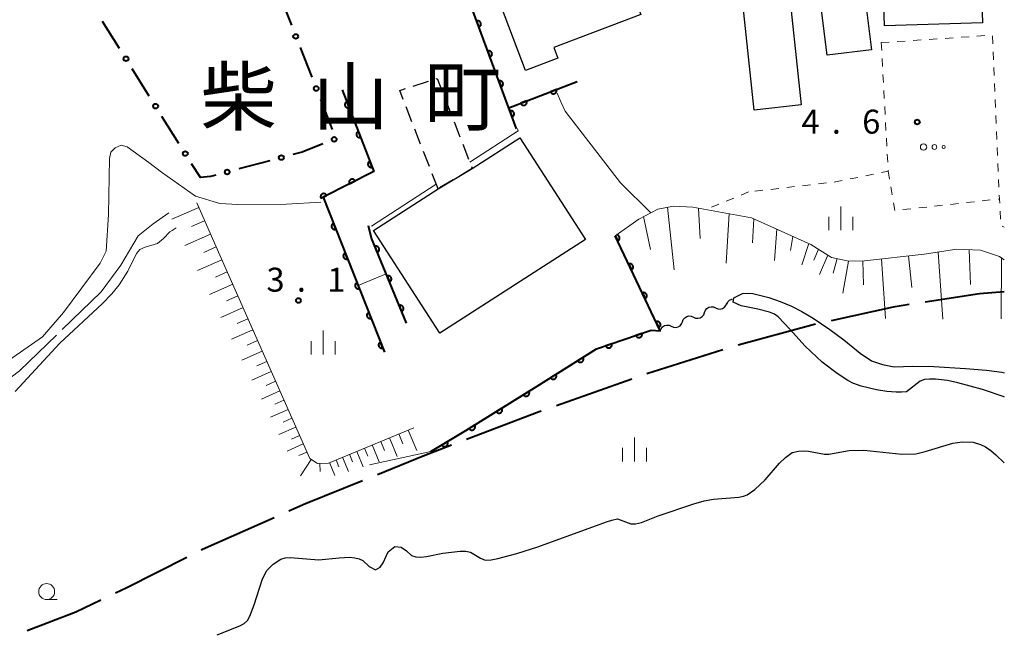
# Model space of a CAD drawing. Units: metres. Extents: x -74000 to -72000, y 38999 to 40500.
# Drawn here: x -72154 to -72000, y 39908 to 40004 of the extents above; entities that cross this region are included whole.
import ezdxf

# ---------------------------------------------------------------- set-up
doc = ezdxf.new("R2010")
doc.units = ezdxf.units.M
for name, color, linetype, lineweight in [('110600_大字・町・丁目界', 7, 'Continuous', 40), ('300100_普通建物', 7, 'Continuous', 30), ('300300_普通無壁舎', 7, 'Continuous', 30), ('510100_河川', 7, 'Continuous', 30), ('510200_細流', 7, 'Continuous', 30), ('610111_人工斜面(上)', 7, 'Continuous', 30), ('610199_人工斜面(ヒゲ)', 7, 'Continuous', 30), ('611100_コンクリート被覆(直落)', 7, 'Continuous', 30), ('613000_さく(未分類)', 7, 'Continuous', 30), ('630100_植生界', 7, 'Continuous', 30), ('632300_芝地', 7, 'Continuous', 13), ('633100_広葉樹林', 7, 'Continuous', 13), ('633400_荒地', 7, 'Continuous', 13), ('710200_等高線(主曲線)', 7, 'Continuous', 13), ('710300_等高線(補助曲線)', 7, 'Continuous', 13), ('731200_図化機測定による標高点', 7, 'Continuous', 40), ('811400_(注記)大字・町・丁目', 7, 'Continuous', 80)]:
    doc.layers.add(name, color=color, linetype=linetype, lineweight=lineweight)
doc.styles.add('Style-Kanji', font='MS Gothic.ttf')
doc.styles.add('Style-WORKING', font='MS Gothic.ttf')

msp = doc.modelspace()

# ---------------------------------------------------------------- linework, layer by layer
at = {"layer": '110600_大字・町・丁目界', "linetype": 'Continuous', "lineweight": 40}
for p, q in [((-72043.995, 39952.127), (-72055.904, 39948.328)), ((-72058.27, 39947.522), (-72070.048, 39943.334))]:
    msp.add_line(p, q, dxfattribs=at)
at = {"layer": '110600_大字・町・丁目界', "linetype": 'Continuous', "lineweight": 40, "flags": 128}
for points in [[(-72000, 39961.19), (-72003.88, 39960.87), (-72012.387, 39959.56)], [(-72014.857, 39959.18), (-72017.39, 39958.79), (-72027.095, 39956.65)], [(-72029.536, 39956.112), (-72030.09, 39955.99), (-72041.597, 39952.831)], [(-72072.403, 39942.496), (-72072.73, 39942.38), (-72084.086, 39938.052)], [(-72086.422, 39937.161), (-72090.86, 39935.47), (-72098.042, 39932.554)], [(-72100.358, 39931.614), (-72109.26, 39928), (-72111.905, 39926.829)], [(-72114.19, 39925.816), (-72125.38, 39920.86), (-72125.613, 39920.741)], [(-72127.842, 39919.609), (-72137.23, 39914.84), (-72139.01, 39913.995)], [(-72141.268, 39912.922), (-72145.21, 39911.05), (-72152.802, 39908.124)]]:
    msp.add_lwpolyline(points, dxfattribs=at)
at = {"layer": '300100_普通建物', "linetype": 'Continuous', "lineweight": 30, "flags": 128}
for points in [[(-72056.85, 40004.61), (-72070.43, 39999.44), (-72069.8, 39997.78), (-72074.86, 39995.85), (-72079.37, 40007.72), (-72071.65, 40010.65), (-72071.03, 40009.02), (-72060.11, 40013.18)], [(-72065.48, 39969.38), (-72088.25, 39954.71), (-72098.63, 39970.8), (-72088.55, 39977.31), (-72083.22, 39980.47), (-72075.75, 39985.29)]]:
    msp.add_lwpolyline(points, close=True, dxfattribs=at)
at = {"layer": '300100_普通建物', "linetype": 'Continuous', "lineweight": 30}
for points in [[(-72022.87, 40015.8), (-72020.77, 39999.08), (-72027.69, 39998.21), (-72029.79, 40014.93)], [(-72003.43, 40003.31), (-72018.74, 40002.82), (-72019.15, 40015.62), (-72003.84, 40016.11)], [(-72041.38, 40010.79), (-72034.02, 40011.57), (-72031.76, 39990.43), (-72039.12, 39989.64)]]:
    msp.add_3dface(points, dxfattribs=at)
at = {"layer": '300300_普通無壁舎', "linetype": 'Continuous', "lineweight": 30}
for p, q in [((-72092.435, 39993.393), (-72090.056, 39994.162)), ((-72087.407, 39991.267), (-72086.503, 39988.936)), ((-72092.634, 39987.792), (-72093.542, 39990.122)), ((-72086.051, 39987.771), (-72085.148, 39985.44)), ((-72091.273, 39984.298), (-72092.18, 39986.628)), ((-72084.696, 39984.275), (-72083.792, 39981.944)), ((-72089.911, 39980.804), (-72090.819, 39983.134)), ((-72088.55, 39977.31), (-72089.458, 39979.639)), ((-72086.161, 39978.726), (-72088.312, 39977.451))]:
    msp.add_line(p, q, dxfattribs=at)
at = {"layer": '300300_普通無壁舎', "linetype": 'Continuous', "lineweight": 30, "flags": 128}
for points in [[(-72088.867, 39994.546), (-72088.7, 39994.6), (-72087.859, 39992.433)], [(-72093.995, 39991.287), (-72094.55, 39992.71), (-72093.625, 39993.009)], [(-72083.34, 39980.778), (-72083.22, 39980.47), (-72085.086, 39979.364)]]:
    msp.add_lwpolyline(points, dxfattribs=at)
at = {"layer": '510100_河川', "linetype": 'Continuous', "lineweight": 30, "flags": 128}
for points in [[(-72015.27, 39945.55), (-72016.06, 39945.46), (-72016.92, 39945.47), (-72018.38, 39945.58), (-72020.01, 39945.85), (-72022.4, 39946.44), (-72023.7, 39946.91), (-72024.45, 39947.29), (-72026.16, 39948.38), (-72028.49, 39950.16), (-72031.14, 39952.68), (-72033.56, 39955.32), (-72035.34, 39957.29), (-72035.96, 39957.68), (-72036.73, 39957.99), (-72038.52, 39958.45), (-72041.13, 39958.97), (-72042.4, 39959.57), (-72042.28, 39960.24), (-72040.92, 39960.9), (-72040.17, 39960.98), (-72039.31, 39960.91), (-72036.84, 39960.3), (-72035.04, 39959.67), (-72033.26, 39958.92), (-72031.65, 39958.1), (-72029.9, 39957.05), (-72027.27, 39955.3), (-72025.09, 39953.68), (-72022.53, 39951.58), (-72020.79, 39950.41), (-72019.05, 39949.8), (-72017.24, 39949.45), (-72014.3, 39949.56), (-72011.04, 39949.5), (-72006.08, 39949.16), (-72002.78, 39948.92), (-72000.39, 39948.61), (-72000, 39948.51)], [(-72000, 39944.71), (-72000.04, 39944.73), (-72003.41, 39945.9), (-72007.25, 39946.95), (-72008.88, 39947.3), (-72010.78, 39947.53), (-72011.69, 39947.54), (-72012.5, 39947.44), (-72013.15, 39947.21), (-72015.27, 39945.55)], [(-72076.22, 39920.21), (-72072.94, 39921.25), (-72062.2, 39925.19), (-72061.35, 39925.47), (-72060.47, 39925.63), (-72058.42, 39924.88), (-72057.65, 39924.88), (-72056.75, 39925.09), (-72054.13, 39926.12), (-72048.54, 39928.02), (-72046.93, 39928.46), (-72045.49, 39928.73), (-72041.51, 39929.06), (-72040.79, 39929.21), (-72040.2, 39929.42), (-72039.01, 39930.23), (-72037.39, 39931.78), (-72035.13, 39934.35), (-72034.2, 39935.27), (-72033.18, 39936.01), (-72032.18, 39936.26), (-72031.45, 39936.3), (-72030.64, 39936.22), (-72028.13, 39935.8), (-72027.45, 39935.77), (-72024.24, 39936.37), (-72021.99, 39936.41), (-72016.01, 39935.8), (-72013.85, 39935.82), (-72012.36, 39936.17), (-72008.03, 39937.48), (-72006.57, 39937.73), (-72004.89, 39937.64), (-72003.73, 39937.3), (-72002.92, 39936.91), (-72002.11, 39936.35), (-72001.31, 39935.67), (-72000, 39934.4)], [(-72123.11, 39907.49), (-72119.56, 39908.88), (-72118.85, 39909.28), (-72118.35, 39909.73), (-72117.96, 39910.44), (-72117.3, 39912.19), (-72116.01, 39916.26), (-72115.33, 39917.57), (-72114.32, 39918.55), (-72113.15, 39919.34), (-72112.47, 39919.55), (-72111.65, 39919.61), (-72107.19, 39919.21), (-72104.02, 39919.55), (-72102.32, 39919.63), (-72101.55, 39919.57), (-72100.86, 39919.4), (-72100.29, 39919.12), (-72099.3, 39918.21), (-72098.31, 39917.67), (-72097.61, 39918.08), (-72097.11, 39918.79), (-72096.34, 39920.48), (-72095.32, 39921.3), (-72094.31, 39921.24), (-72093.47, 39920.63), (-72092.68, 39919.92), (-72092.03, 39919.7), (-72091.23, 39919.67), (-72090.34, 39919.76), (-72087.82, 39920.26), (-72085.1, 39920.59), (-72084.2, 39920.58), (-72083.46, 39920.43), (-72081.9, 39919.5), (-72081.16, 39919.17), (-72080.22, 39919.24), (-72079.22, 39919.46), (-72076.22, 39920.21)]]:
    msp.add_lwpolyline(points, dxfattribs=at)
at = {"layer": '510200_細流', "linetype": 'Continuous', "lineweight": 30, "flags": 128}
for points in [[(-72043.373, 39959.279), (-72043.21, 39959.608), (-72042.948, 39959.865), (-72042.618, 39960.027), (-72042.539, 39960.037)], [(-72048.608, 39957.233), (-72048.273, 39957.082), (-72047.908, 39957.048), (-72047.55, 39957.132), (-72047.238, 39957.327), (-72047.005, 39957.61), (-72046.877, 39957.954)], [(-72046.877, 39957.954), (-72046.748, 39958.298), (-72046.515, 39958.581), (-72046.203, 39958.776), (-72045.846, 39958.86), (-72045.481, 39958.826), (-72045.146, 39958.675)], [(-72045.146, 39958.675), (-72044.811, 39958.524), (-72044.446, 39958.49), (-72044.089, 39958.574), (-72043.777, 39958.769), (-72043.544, 39959.052), (-72043.415, 39959.396)], [(-72052.069, 39955.791), (-72051.734, 39955.64), (-72051.369, 39955.606), (-72051.012, 39955.69), (-72050.7, 39955.885), (-72050.467, 39956.168), (-72050.338, 39956.512)], [(-72050.338, 39956.512), (-72050.21, 39956.856), (-72049.977, 39957.139), (-72049.665, 39957.334), (-72049.308, 39957.418), (-72048.942, 39957.384), (-72048.608, 39957.233)], [(-72053.8, 39955.07), (-72053.671, 39955.414), (-72053.438, 39955.697), (-72053.126, 39955.892), (-72052.769, 39955.976), (-72052.404, 39955.942), (-72052.069, 39955.791)]]:
    msp.add_lwpolyline(points, dxfattribs=at)
at = {"layer": '610111_人工斜面(上)', "linetype": 'Continuous', "lineweight": 13, "flags": 128}
for points in [[(-72126.29, 39975.11), (-72122.66, 39966.94), (-72108.62, 39935.1), (-72107.41, 39934.33), (-72105.67, 39934.38), (-72092.36, 39939.91)], [(-72060.83, 39969.97), (-72057.15, 39972.58), (-72054.18, 39974.14), (-72051.73, 39974.61), (-72048.73, 39974.46), (-72039.53, 39972.79), (-72030.26, 39968.61), (-72027.03, 39966.57), (-72024.31, 39966.01), (-72021.85, 39966.05), (-72012.51, 39967.09), (-72007.42, 39967.85), (-72003.73, 39967.7), (-72000.75, 39966.69), (-72000, 39966.2)]]:
    msp.add_lwpolyline(points, dxfattribs=at)
at = {"layer": '610199_人工斜面(ヒゲ)', "linetype": 'Continuous', "lineweight": 13, "flags": 128}
for points in [[(-72125.98, 39974.41), (-72130.17, 39972.55)], [(-72052.68, 39974.43), (-72051.61, 39964.61)], [(-72047.83, 39974.3), (-72047.57, 39969.52)], [(-72043.03, 39973.42), (-72043.48, 39965.69)], [(-72125.05, 39972.32), (-72127.1, 39971.41)], [(-72056.43, 39972.96), (-72055.35, 39967.8)], [(-72039.17, 39972.62), (-72039.4, 39968.83)], [(-72035.56, 39971), (-72035.93, 39966.1)], [(-72124.12, 39970.22), (-72128.13, 39968.44)], [(-72033.06, 39969.87), (-72033.44, 39967.65)], [(-72030.56, 39968.75), (-72031.66, 39965.42)], [(-72123.23, 39968.22), (-72125.19, 39967.35)], [(-72029.06, 39967.85), (-72029.78, 39966.13)], [(-72010.35, 39967.41), (-72009.6, 39956.91)], [(-72005.52, 39967.77), (-72005.3, 39962.35)], [(-72122.34, 39966.21), (-72126.18, 39964.52)], [(-72027.58, 39966.92), (-72028.9, 39963.92)], [(-72026.12, 39966.38), (-72026.76, 39964.1)], [(-72024.34, 39966.01), (-72025.27, 39960.97)], [(-72022.1, 39966.05), (-72022.03, 39962.3)], [(-72019.23, 39966.34), (-72018.6, 39957)], [(-72014.99, 39966.81), (-72014.44, 39961.85)], [(-72000.45, 39966.49), (-72000.47, 39956.97)], [(-72121.5, 39964.29), (-72123.37, 39963.47)], [(-72120.65, 39962.38), (-72124.31, 39960.76)], [(-72119.85, 39960.55), (-72121.63, 39959.76)], [(-72119.04, 39958.72), (-72122.53, 39957.18)], [(-72118.27, 39956.97), (-72119.97, 39956.22)], [(-72117.5, 39955.22), (-72120.83, 39953.75)], [(-72116.76, 39953.56), (-72118.39, 39952.84)], [(-72116.03, 39951.89), (-72119.21, 39950.49)], [(-72115.33, 39950.3), (-72116.88, 39949.61)], [(-72114.62, 39948.71), (-72117.66, 39947.37)], [(-72113.95, 39947.19), (-72115.44, 39946.54)], [(-72113.28, 39945.67), (-72116.18, 39944.39)], [(-72112.65, 39944.22), (-72114.06, 39943.6)], [(-72112.01, 39942.78), (-72114.77, 39941.56)], [(-72111.4, 39941.39), (-72112.75, 39940.8)], [(-72110.79, 39940.01), (-72113.43, 39938.85)], [(-72093.23, 39939.55), (-72091.89, 39936.33)], [(-72110.2, 39938.69), (-72111.49, 39938.12)], [(-72096.16, 39938.33), (-72094.94, 39935.39)], [(-72094.7, 39938.94), (-72094.06, 39937.4)], [(-72109.62, 39937.37), (-72112.14, 39936.26)], [(-72100.05, 39936.71), (-72099.52, 39935.44)], [(-72098.84, 39937.22), (-72097.73, 39934.55)], [(-72097.5, 39937.77), (-72096.92, 39936.37)], [(-72109.07, 39936.11), (-72110.3, 39935.57)], [(-72108.39, 39934.96), (-72110.05, 39932.36)], [(-72104.5, 39934.87), (-72104.06, 39933.81)], [(-72103.49, 39935.29), (-72102.57, 39933.07)], [(-72102.38, 39935.75), (-72101.9, 39934.58)], [(-72101.27, 39936.21), (-72100.26, 39933.77)], [(-72107.04, 39934.34), (-72106.99, 39933.04)], [(-72105.51, 39934.45), (-72104.67, 39932.43)]]:
    msp.add_lwpolyline(points, dxfattribs=at)
at = {"layer": '611100_コンクリート被覆(直落)', "linetype": 'Continuous', "lineweight": 40}
for p, q in [((-72076.28, 39986.68), (-72089.8, 40023.32)), ((-72077.49, 39989.97), (-72066.78, 39994.13))]:
    msp.add_line(p, q, dxfattribs=at)
at = {"layer": '611100_コンクリート被覆(直落)', "linetype": 'Continuous', "lineweight": 40, "flags": 128}
for points in [[(-72082.511, 40003.567), (-72082.165, 40002.629), (-72082.124, 40002.646), (-72082.086, 40002.666), (-72082.05, 40002.689), (-72082.015, 40002.716), (-72081.983, 40002.746), (-72081.954, 40002.778), (-72081.927, 40002.813), (-72081.904, 40002.85), (-72081.883, 40002.888), (-72081.868, 40002.929), (-72081.854, 40002.971), (-72081.845, 40003.013), (-72081.84, 40003.057), (-72081.838, 40003.1), (-72081.84, 40003.144), (-72081.846, 40003.187), (-72081.856, 40003.229), (-72081.869, 40003.271), (-72081.886, 40003.312), (-72081.907, 40003.35), (-72081.93, 40003.386), (-72081.956, 40003.421), (-72081.986, 40003.453), (-72082.018, 40003.482), (-72082.053, 40003.509), (-72082.09, 40003.532), (-72082.129, 40003.553), (-72082.17, 40003.568), (-72082.211, 40003.582), (-72082.254, 40003.591), (-72082.297, 40003.596), (-72082.34, 40003.598), (-72082.384, 40003.596), (-72082.427, 40003.59), (-72082.469, 40003.58)], [(-72080.78, 39998.876), (-72080.434, 39997.938), (-72080.394, 39997.955), (-72080.355, 39997.976), (-72080.319, 39997.999), (-72080.284, 39998.025), (-72080.252, 39998.055), (-72080.223, 39998.087), (-72080.196, 39998.122), (-72080.174, 39998.159), (-72080.153, 39998.198), (-72080.137, 39998.239), (-72080.123, 39998.28), (-72080.114, 39998.322), (-72080.109, 39998.366), (-72080.107, 39998.409), (-72080.109, 39998.453), (-72080.116, 39998.496), (-72080.125, 39998.538), (-72080.138, 39998.58), (-72080.155, 39998.621), (-72080.176, 39998.659), (-72080.199, 39998.695), (-72080.226, 39998.73), (-72080.255, 39998.762), (-72080.288, 39998.792), (-72080.322, 39998.818), (-72080.359, 39998.841), (-72080.398, 39998.862), (-72080.439, 39998.878), (-72080.48, 39998.891), (-72080.523, 39998.9), (-72080.566, 39998.905), (-72080.61, 39998.907), (-72080.653, 39998.905), (-72080.696, 39998.899), (-72080.738, 39998.89)], [(-72079.049, 39994.185), (-72078.703, 39993.247), (-72078.663, 39993.264), (-72078.624, 39993.285), (-72078.588, 39993.308), (-72078.553, 39993.335), (-72078.522, 39993.364), (-72078.492, 39993.397), (-72078.465, 39993.431), (-72078.443, 39993.468), (-72078.422, 39993.507), (-72078.406, 39993.548), (-72078.392, 39993.589), (-72078.384, 39993.632), (-72078.378, 39993.675), (-72078.376, 39993.719), (-72078.379, 39993.762), (-72078.385, 39993.805), (-72078.394, 39993.847), (-72078.407, 39993.889), (-72078.424, 39993.93), (-72078.445, 39993.968), (-72078.468, 39994.004), (-72078.495, 39994.039), (-72078.524, 39994.071), (-72078.557, 39994.101), (-72078.591, 39994.127), (-72078.628, 39994.15), (-72078.667, 39994.171), (-72078.708, 39994.187), (-72078.749, 39994.2), (-72078.792, 39994.209), (-72078.835, 39994.214), (-72078.879, 39994.216), (-72078.923, 39994.214), (-72078.965, 39994.208), (-72079.007, 39994.199)], [(-72070.033, 39992.867), (-72070.965, 39992.504), (-72070.947, 39992.464), (-72070.926, 39992.426), (-72070.902, 39992.39), (-72070.875, 39992.356), (-72070.845, 39992.325), (-72070.812, 39992.296), (-72070.777, 39992.27), (-72070.74, 39992.248), (-72070.701, 39992.227), (-72070.659, 39992.212), (-72070.618, 39992.199), (-72070.575, 39992.191), (-72070.532, 39992.187), (-72070.488, 39992.185), (-72070.444, 39992.189), (-72070.402, 39992.195), (-72070.36, 39992.205), (-72070.318, 39992.219), (-72070.278, 39992.237), (-72070.24, 39992.258), (-72070.204, 39992.282), (-72070.169, 39992.309), (-72070.138, 39992.34), (-72070.109, 39992.372), (-72070.083, 39992.407), (-72070.061, 39992.445), (-72070.041, 39992.484), (-72070.026, 39992.525), (-72070.013, 39992.566), (-72070.005, 39992.609), (-72070, 39992.653), (-72069.999, 39992.696), (-72070.002, 39992.74), (-72070.009, 39992.783), (-72070.019, 39992.825)], [(-72102.446, 39990.023), (-72102.808, 39990.955), (-72102.848, 39990.937), (-72102.886, 39990.916), (-72102.922, 39990.893), (-72102.956, 39990.865), (-72102.987, 39990.835), (-72103.017, 39990.802), (-72103.043, 39990.767), (-72103.065, 39990.73), (-72103.085, 39990.691), (-72103.1, 39990.65), (-72103.113, 39990.608), (-72103.121, 39990.565), (-72103.126, 39990.522), (-72103.127, 39990.478), (-72103.124, 39990.435), (-72103.117, 39990.392), (-72103.107, 39990.35), (-72103.093, 39990.308), (-72103.076, 39990.268), (-72103.054, 39990.23), (-72103.031, 39990.194), (-72103.004, 39990.16), (-72102.973, 39990.128), (-72102.941, 39990.099), (-72102.906, 39990.073), (-72102.868, 39990.051), (-72102.829, 39990.031), (-72102.788, 39990.016), (-72102.747, 39990.003), (-72102.704, 39989.995), (-72102.66, 39989.99), (-72102.617, 39989.989), (-72102.573, 39989.992), (-72102.53, 39989.999), (-72102.488, 39990.008)], [(-72074.694, 39991.056), (-72075.626, 39990.694), (-72075.608, 39990.654), (-72075.587, 39990.616), (-72075.563, 39990.58), (-72075.536, 39990.546), (-72075.505, 39990.514), (-72075.473, 39990.485), (-72075.438, 39990.459), (-72075.4, 39990.437), (-72075.361, 39990.417), (-72075.32, 39990.402), (-72075.279, 39990.389), (-72075.236, 39990.381), (-72075.192, 39990.377), (-72075.149, 39990.375), (-72075.105, 39990.378), (-72075.063, 39990.385), (-72075.02, 39990.395), (-72074.979, 39990.409), (-72074.938, 39990.427), (-72074.9, 39990.448), (-72074.864, 39990.472), (-72074.83, 39990.499), (-72074.799, 39990.529), (-72074.77, 39990.562), (-72074.744, 39990.597), (-72074.722, 39990.634), (-72074.701, 39990.673), (-72074.686, 39990.715), (-72074.674, 39990.756), (-72074.665, 39990.799), (-72074.661, 39990.843), (-72074.66, 39990.886), (-72074.663, 39990.93), (-72074.67, 39990.972), (-72074.679, 39991.014)], [(-72077.319, 39989.495), (-72076.972, 39988.556), (-72076.932, 39988.573), (-72076.894, 39988.594), (-72076.857, 39988.617), (-72076.822, 39988.644), (-72076.791, 39988.673), (-72076.761, 39988.706), (-72076.734, 39988.74), (-72076.712, 39988.777), (-72076.691, 39988.816), (-72076.675, 39988.857), (-72076.661, 39988.898), (-72076.653, 39988.941), (-72076.647, 39988.984), (-72076.645, 39989.028), (-72076.648, 39989.072), (-72076.654, 39989.114), (-72076.663, 39989.157), (-72076.676, 39989.199), (-72076.693, 39989.239), (-72076.714, 39989.277), (-72076.737, 39989.314), (-72076.764, 39989.349), (-72076.794, 39989.38), (-72076.826, 39989.41), (-72076.86, 39989.437), (-72076.897, 39989.459), (-72076.936, 39989.48), (-72076.977, 39989.496), (-72077.018, 39989.509), (-72077.061, 39989.518), (-72077.104, 39989.523), (-72077.148, 39989.526), (-72077.192, 39989.523), (-72077.234, 39989.517), (-72077.277, 39989.508)], [(-72100.641, 39985.36), (-72101.002, 39986.293), (-72101.042, 39986.275), (-72101.08, 39986.254), (-72101.116, 39986.23), (-72101.15, 39986.203), (-72101.182, 39986.172), (-72101.211, 39986.14), (-72101.237, 39986.105), (-72101.259, 39986.067), (-72101.279, 39986.029), (-72101.294, 39985.987), (-72101.307, 39985.946), (-72101.315, 39985.903), (-72101.32, 39985.859), (-72101.321, 39985.816), (-72101.318, 39985.772), (-72101.311, 39985.73), (-72101.301, 39985.687), (-72101.287, 39985.646), (-72101.27, 39985.605), (-72101.249, 39985.567), (-72101.225, 39985.532), (-72101.198, 39985.497), (-72101.167, 39985.466), (-72101.135, 39985.437), (-72101.1, 39985.411), (-72101.062, 39985.389), (-72101.023, 39985.368), (-72100.982, 39985.353), (-72100.941, 39985.34), (-72100.898, 39985.332), (-72100.854, 39985.328), (-72100.811, 39985.326), (-72100.767, 39985.329), (-72100.725, 39985.336), (-72100.682, 39985.346)], [(-72098.835, 39980.698), (-72099.196, 39981.63), (-72099.236, 39981.612), (-72099.274, 39981.591), (-72099.31, 39981.568), (-72099.344, 39981.54), (-72099.376, 39981.51), (-72099.405, 39981.477), (-72099.431, 39981.442), (-72099.453, 39981.405), (-72099.473, 39981.366), (-72099.488, 39981.325), (-72099.501, 39981.283), (-72099.509, 39981.241), (-72099.514, 39981.197), (-72099.515, 39981.153), (-72099.512, 39981.11), (-72099.505, 39981.067), (-72099.496, 39981.025), (-72099.482, 39980.983), (-72099.464, 39980.943), (-72099.443, 39980.905), (-72099.419, 39980.869), (-72099.392, 39980.835), (-72099.361, 39980.803), (-72099.329, 39980.774), (-72099.294, 39980.748), (-72099.256, 39980.726), (-72099.218, 39980.706), (-72099.176, 39980.691), (-72099.135, 39980.678), (-72099.092, 39980.67), (-72099.048, 39980.665), (-72099.005, 39980.664), (-72098.961, 39980.667), (-72098.919, 39980.674), (-72098.876, 39980.684)], [(-72102.409, 39978.094), (-72101.517, 39978.547), (-72101.539, 39978.586), (-72101.564, 39978.621), (-72101.591, 39978.655), (-72101.622, 39978.686), (-72101.655, 39978.714), (-72101.69, 39978.74), (-72101.728, 39978.762), (-72101.767, 39978.78), (-72101.808, 39978.797), (-72101.85, 39978.808), (-72101.893, 39978.816), (-72101.936, 39978.82), (-72101.98, 39978.82), (-72102.024, 39978.817), (-72102.067, 39978.81), (-72102.108, 39978.799), (-72102.149, 39978.785), (-72102.19, 39978.766), (-72102.228, 39978.745), (-72102.264, 39978.72), (-72102.297, 39978.693), (-72102.328, 39978.662), (-72102.356, 39978.629), (-72102.382, 39978.593), (-72102.405, 39978.556), (-72102.423, 39978.517), (-72102.439, 39978.476), (-72102.45, 39978.433), (-72102.459, 39978.391), (-72102.462, 39978.347), (-72102.462, 39978.304), (-72102.46, 39978.26), (-72102.452, 39978.217), (-72102.441, 39978.175), (-72102.427, 39978.134)], [(-72106.866, 39975.829), (-72105.975, 39976.282), (-72105.996, 39976.32), (-72106.021, 39976.356), (-72106.048, 39976.389), (-72106.079, 39976.421), (-72106.112, 39976.449), (-72106.148, 39976.475), (-72106.185, 39976.497), (-72106.224, 39976.515), (-72106.265, 39976.531), (-72106.308, 39976.542), (-72106.35, 39976.551), (-72106.394, 39976.555), (-72106.438, 39976.555), (-72106.481, 39976.552), (-72106.524, 39976.545), (-72106.566, 39976.534), (-72106.607, 39976.519), (-72106.647, 39976.501), (-72106.685, 39976.48), (-72106.721, 39976.455), (-72106.754, 39976.428), (-72106.786, 39976.397), (-72106.814, 39976.364), (-72106.84, 39976.328), (-72106.862, 39976.291), (-72106.88, 39976.252), (-72106.896, 39976.211), (-72106.907, 39976.168), (-72106.916, 39976.126), (-72106.92, 39976.082), (-72106.92, 39976.038), (-72106.917, 39975.995), (-72106.91, 39975.952), (-72106.899, 39975.91), (-72106.884, 39975.869)], [(-72104.523, 39970.989), (-72104.891, 39971.919), (-72104.931, 39971.901), (-72104.969, 39971.88), (-72105.005, 39971.856), (-72105.039, 39971.828), (-72105.07, 39971.798), (-72105.099, 39971.765), (-72105.125, 39971.73), (-72105.147, 39971.692), (-72105.167, 39971.653), (-72105.181, 39971.612), (-72105.194, 39971.57), (-72105.202, 39971.527), (-72105.206, 39971.484), (-72105.207, 39971.44), (-72105.204, 39971.396), (-72105.197, 39971.354), (-72105.186, 39971.312), (-72105.172, 39971.27), (-72105.154, 39971.23), (-72105.133, 39971.192), (-72105.109, 39971.156), (-72105.081, 39971.122), (-72105.051, 39971.091), (-72105.018, 39971.062), (-72104.983, 39971.036), (-72104.945, 39971.015), (-72104.906, 39970.995), (-72104.865, 39970.98), (-72104.823, 39970.967), (-72104.78, 39970.96), (-72104.737, 39970.955), (-72104.693, 39970.954), (-72104.649, 39970.958), (-72104.607, 39970.965), (-72104.565, 39970.975)], [(-72102.683, 39966.34), (-72103.051, 39967.27), (-72103.092, 39967.252), (-72103.129, 39967.23), (-72103.165, 39967.207), (-72103.199, 39967.179), (-72103.23, 39967.148), (-72103.259, 39967.116), (-72103.285, 39967.081), (-72103.307, 39967.043), (-72103.327, 39967.004), (-72103.342, 39966.962), (-72103.354, 39966.921), (-72103.362, 39966.878), (-72103.366, 39966.834), (-72103.367, 39966.791), (-72103.364, 39966.747), (-72103.357, 39966.705), (-72103.347, 39966.663), (-72103.332, 39966.621), (-72103.314, 39966.581), (-72103.293, 39966.543), (-72103.269, 39966.507), (-72103.242, 39966.473), (-72103.211, 39966.442), (-72103.178, 39966.413), (-72103.143, 39966.387), (-72103.105, 39966.366), (-72103.066, 39966.345), (-72103.025, 39966.331), (-72102.983, 39966.318), (-72102.941, 39966.31), (-72102.897, 39966.306), (-72102.853, 39966.305), (-72102.81, 39966.308), (-72102.767, 39966.315), (-72102.725, 39966.326)], [(-72098.432, 39968.284), (-72098.051, 39967.359), (-72098.012, 39967.378), (-72097.974, 39967.4), (-72097.939, 39967.424), (-72097.905, 39967.452), (-72097.874, 39967.483), (-72097.846, 39967.516), (-72097.82, 39967.552), (-72097.799, 39967.589), (-72097.78, 39967.629), (-72097.765, 39967.67), (-72097.753, 39967.712), (-72097.746, 39967.755), (-72097.742, 39967.799), (-72097.742, 39967.842), (-72097.746, 39967.886), (-72097.753, 39967.928), (-72097.764, 39967.97), (-72097.779, 39968.012), (-72097.798, 39968.052), (-72097.82, 39968.089), (-72097.844, 39968.125), (-72097.872, 39968.159), (-72097.903, 39968.189), (-72097.936, 39968.218), (-72097.971, 39968.243), (-72098.009, 39968.264), (-72098.049, 39968.284), (-72098.09, 39968.298), (-72098.132, 39968.31), (-72098.175, 39968.317), (-72098.219, 39968.321), (-72098.262, 39968.321), (-72098.306, 39968.317), (-72098.348, 39968.31), (-72098.39, 39968.299)], [(-72058.737, 39965.529), (-72058.31, 39964.625), (-72058.271, 39964.645), (-72058.235, 39964.669), (-72058.201, 39964.695), (-72058.168, 39964.725), (-72058.139, 39964.757), (-72058.113, 39964.792), (-72058.089, 39964.829), (-72058.07, 39964.868), (-72058.052, 39964.908), (-72058.04, 39964.95), (-72058.03, 39964.993), (-72058.025, 39965.036), (-72058.024, 39965.08), (-72058.026, 39965.123), (-72058.032, 39965.167), (-72058.042, 39965.208), (-72058.055, 39965.25), (-72058.072, 39965.29), (-72058.092, 39965.329), (-72058.116, 39965.366), (-72058.142, 39965.4), (-72058.172, 39965.432), (-72058.204, 39965.461), (-72058.239, 39965.488), (-72058.276, 39965.512), (-72058.314, 39965.531), (-72058.355, 39965.548), (-72058.397, 39965.56), (-72058.439, 39965.57), (-72058.483, 39965.575), (-72058.526, 39965.577), (-72058.57, 39965.575), (-72058.613, 39965.569), (-72058.655, 39965.559), (-72058.697, 39965.546)], [(-72100.844, 39961.691), (-72101.212, 39962.621), (-72101.252, 39962.603), (-72101.29, 39962.581), (-72101.325, 39962.557), (-72101.36, 39962.53), (-72101.391, 39962.499), (-72101.419, 39962.466), (-72101.445, 39962.431), (-72101.467, 39962.394), (-72101.487, 39962.355), (-72101.502, 39962.313), (-72101.515, 39962.272), (-72101.522, 39962.229), (-72101.527, 39962.185), (-72101.528, 39962.142), (-72101.524, 39962.098), (-72101.517, 39962.056), (-72101.507, 39962.013), (-72101.493, 39961.972), (-72101.475, 39961.932), (-72101.453, 39961.894), (-72101.429, 39961.858), (-72101.402, 39961.824), (-72101.371, 39961.793), (-72101.338, 39961.764), (-72101.303, 39961.738), (-72101.266, 39961.716), (-72101.227, 39961.696), (-72101.185, 39961.681), (-72101.144, 39961.669), (-72101.101, 39961.661), (-72101.057, 39961.657), (-72101.014, 39961.656), (-72100.97, 39961.659), (-72100.928, 39961.666), (-72100.885, 39961.676)], [(-72096.531, 39963.659), (-72096.151, 39962.735), (-72096.111, 39962.753), (-72096.073, 39962.775), (-72096.038, 39962.799), (-72096.004, 39962.827), (-72095.974, 39962.858), (-72095.945, 39962.892), (-72095.92, 39962.927), (-72095.898, 39962.965), (-72095.879, 39963.004), (-72095.865, 39963.046), (-72095.853, 39963.087), (-72095.845, 39963.13), (-72095.842, 39963.174), (-72095.841, 39963.218), (-72095.845, 39963.261), (-72095.853, 39963.304), (-72095.864, 39963.346), (-72095.878, 39963.387), (-72095.897, 39963.427), (-72095.919, 39963.465), (-72095.943, 39963.5), (-72095.971, 39963.534), (-72096.002, 39963.564), (-72096.035, 39963.593), (-72096.071, 39963.618), (-72096.109, 39963.64), (-72096.148, 39963.659), (-72096.19, 39963.673), (-72096.231, 39963.685), (-72096.274, 39963.693), (-72096.318, 39963.696), (-72096.361, 39963.697), (-72096.405, 39963.693), (-72096.447, 39963.685), (-72096.49, 39963.674)], [(-72056.602, 39961.008), (-72056.175, 39960.103), (-72056.137, 39960.124), (-72056.1, 39960.148), (-72056.066, 39960.174), (-72056.034, 39960.204), (-72056.005, 39960.236), (-72055.978, 39960.271), (-72055.954, 39960.307), (-72055.935, 39960.346), (-72055.918, 39960.387), (-72055.905, 39960.429), (-72055.896, 39960.471), (-72055.891, 39960.514), (-72055.889, 39960.558), (-72055.891, 39960.602), (-72055.897, 39960.645), (-72055.907, 39960.687), (-72055.92, 39960.728), (-72055.937, 39960.769), (-72055.957, 39960.808), (-72055.981, 39960.844), (-72056.007, 39960.878), (-72056.037, 39960.911), (-72056.069, 39960.94), (-72056.104, 39960.966), (-72056.141, 39960.99), (-72056.179, 39961.009), (-72056.22, 39961.027), (-72056.262, 39961.039), (-72056.304, 39961.049), (-72056.348, 39961.054), (-72056.391, 39961.055), (-72056.435, 39961.054), (-72056.478, 39961.047), (-72056.52, 39961.038), (-72056.562, 39961.025)], [(-72099.004, 39957.042), (-72099.372, 39957.971), (-72099.412, 39957.953), (-72099.45, 39957.932), (-72099.486, 39957.908), (-72099.52, 39957.881), (-72099.551, 39957.85), (-72099.58, 39957.817), (-72099.606, 39957.782), (-72099.627, 39957.744), (-72099.647, 39957.705), (-72099.662, 39957.664), (-72099.675, 39957.622), (-72099.683, 39957.58), (-72099.687, 39957.536), (-72099.688, 39957.493), (-72099.684, 39957.449), (-72099.677, 39957.406), (-72099.667, 39957.364), (-72099.653, 39957.322), (-72099.635, 39957.282), (-72099.613, 39957.245), (-72099.59, 39957.209), (-72099.562, 39957.175), (-72099.531, 39957.144), (-72099.499, 39957.115), (-72099.464, 39957.089), (-72099.426, 39957.067), (-72099.387, 39957.047), (-72099.345, 39957.032), (-72099.304, 39957.02), (-72099.261, 39957.012), (-72099.217, 39957.008), (-72099.174, 39957.007), (-72099.13, 39957.01), (-72099.088, 39957.017), (-72099.046, 39957.027)], [(-72094.63, 39959.035), (-72094.25, 39958.11), (-72094.21, 39958.128), (-72094.173, 39958.15), (-72094.137, 39958.175), (-72094.103, 39958.203), (-72094.073, 39958.234), (-72094.044, 39958.267), (-72094.019, 39958.302), (-72093.998, 39958.34), (-72093.978, 39958.379), (-72093.964, 39958.421), (-72093.952, 39958.463), (-72093.945, 39958.506), (-72093.941, 39958.549), (-72093.941, 39958.593), (-72093.945, 39958.637), (-72093.952, 39958.679), (-72093.963, 39958.721), (-72093.978, 39958.762), (-72093.996, 39958.802), (-72094.018, 39958.84), (-72094.043, 39958.875), (-72094.071, 39958.909), (-72094.102, 39958.94), (-72094.135, 39958.968), (-72094.17, 39958.994), (-72094.208, 39959.015), (-72094.247, 39959.034), (-72094.289, 39959.049), (-72094.331, 39959.061), (-72094.374, 39959.068), (-72094.417, 39959.072), (-72094.461, 39959.072), (-72094.505, 39959.068), (-72094.547, 39959.06), (-72094.589, 39959.05)], [(-72054.468, 39956.486), (-72054.041, 39955.582), (-72054.003, 39955.602), (-72053.966, 39955.626), (-72053.932, 39955.652), (-72053.9, 39955.682), (-72053.871, 39955.714), (-72053.844, 39955.749), (-72053.82, 39955.786), (-72053.801, 39955.824), (-72053.784, 39955.865), (-72053.772, 39955.907), (-72053.762, 39955.949), (-72053.757, 39955.993), (-72053.755, 39956.036), (-72053.757, 39956.08), (-72053.763, 39956.123), (-72053.773, 39956.165), (-72053.786, 39956.207), (-72053.803, 39956.247), (-72053.823, 39956.286), (-72053.847, 39956.322), (-72053.873, 39956.357), (-72053.903, 39956.389), (-72053.935, 39956.418), (-72053.97, 39956.445), (-72054.007, 39956.468), (-72054.046, 39956.488), (-72054.086, 39956.505), (-72054.128, 39956.517), (-72054.17, 39956.527), (-72054.214, 39956.532), (-72054.257, 39956.534), (-72054.301, 39956.532), (-72054.344, 39956.526), (-72054.386, 39956.516), (-72054.428, 39956.503)], [(-72097.164, 39952.392), (-72097.532, 39953.322), (-72097.572, 39953.304), (-72097.61, 39953.283), (-72097.646, 39953.259), (-72097.68, 39953.231), (-72097.711, 39953.201), (-72097.74, 39953.168), (-72097.766, 39953.133), (-72097.788, 39953.095), (-72097.808, 39953.056), (-72097.822, 39953.015), (-72097.835, 39952.973), (-72097.843, 39952.93), (-72097.847, 39952.887), (-72097.848, 39952.843), (-72097.845, 39952.799), (-72097.838, 39952.757), (-72097.827, 39952.715), (-72097.813, 39952.673), (-72097.795, 39952.633), (-72097.774, 39952.595), (-72097.75, 39952.56), (-72097.722, 39952.525), (-72097.692, 39952.494), (-72097.659, 39952.465), (-72097.624, 39952.44), (-72097.586, 39952.418), (-72097.547, 39952.398), (-72097.506, 39952.383), (-72097.464, 39952.37), (-72097.421, 39952.363), (-72097.378, 39952.358), (-72097.334, 39952.357), (-72097.29, 39952.361), (-72097.248, 39952.368), (-72097.206, 39952.378)], [(-72056.661, 39954.687), (-72057.606, 39954.362), (-72057.59, 39954.321), (-72057.571, 39954.282), (-72057.548, 39954.245), (-72057.522, 39954.21), (-72057.493, 39954.178), (-72057.462, 39954.147), (-72057.428, 39954.12), (-72057.391, 39954.096), (-72057.353, 39954.075), (-72057.312, 39954.058), (-72057.272, 39954.044), (-72057.229, 39954.034), (-72057.186, 39954.028), (-72057.142, 39954.025), (-72057.098, 39954.026), (-72057.056, 39954.031), (-72057.013, 39954.039), (-72056.971, 39954.052), (-72056.93, 39954.068), (-72056.891, 39954.088), (-72056.854, 39954.11), (-72056.819, 39954.136), (-72056.787, 39954.165), (-72056.756, 39954.197), (-72056.729, 39954.23), (-72056.705, 39954.267), (-72056.684, 39954.305), (-72056.667, 39954.346), (-72056.653, 39954.387), (-72056.643, 39954.429), (-72056.637, 39954.473), (-72056.634, 39954.516), (-72056.635, 39954.56), (-72056.64, 39954.603), (-72056.648, 39954.645)], [(-72061.389, 39953.06), (-72062.334, 39952.734), (-72062.318, 39952.693), (-72062.298, 39952.655), (-72062.276, 39952.618), (-72062.25, 39952.582), (-72062.221, 39952.55), (-72062.189, 39952.52), (-72062.156, 39952.492), (-72062.119, 39952.469), (-72062.081, 39952.447), (-72062.04, 39952.43), (-72061.999, 39952.416), (-72061.957, 39952.406), (-72061.913, 39952.4), (-72061.87, 39952.397), (-72061.826, 39952.398), (-72061.783, 39952.404), (-72061.741, 39952.412), (-72061.699, 39952.424), (-72061.658, 39952.441), (-72061.619, 39952.46), (-72061.582, 39952.482), (-72061.547, 39952.508), (-72061.514, 39952.537), (-72061.484, 39952.569), (-72061.456, 39952.603), (-72061.433, 39952.639), (-72061.411, 39952.678), (-72061.395, 39952.718), (-72061.38, 39952.759), (-72061.371, 39952.802), (-72061.364, 39952.845), (-72061.361, 39952.888), (-72061.363, 39952.932), (-72061.368, 39952.975), (-72061.376, 39953.018)], [(-72065.872, 39950.921), (-72066.719, 39950.39), (-72066.694, 39950.354), (-72066.666, 39950.32), (-72066.636, 39950.289), (-72066.603, 39950.261), (-72066.567, 39950.236), (-72066.529, 39950.214), (-72066.49, 39950.194), (-72066.449, 39950.18), (-72066.407, 39950.167), (-72066.364, 39950.16), (-72066.321, 39950.156), (-72066.277, 39950.156), (-72066.233, 39950.16), (-72066.19, 39950.166), (-72066.148, 39950.178), (-72066.108, 39950.192), (-72066.068, 39950.21), (-72066.03, 39950.232), (-72065.993, 39950.257), (-72065.96, 39950.285), (-72065.929, 39950.315), (-72065.901, 39950.348), (-72065.876, 39950.384), (-72065.854, 39950.422), (-72065.834, 39950.461), (-72065.82, 39950.502), (-72065.807, 39950.544), (-72065.8, 39950.587), (-72065.796, 39950.63), (-72065.796, 39950.674), (-72065.8, 39950.717), (-72065.806, 39950.76), (-72065.818, 39950.803), (-72065.832, 39950.843), (-72065.85, 39950.883)], [(-72070.107, 39948.264), (-72070.954, 39947.732), (-72070.929, 39947.696), (-72070.901, 39947.663), (-72070.871, 39947.632), (-72070.838, 39947.603), (-72070.802, 39947.579), (-72070.765, 39947.556), (-72070.726, 39947.537), (-72070.685, 39947.523), (-72070.643, 39947.51), (-72070.599, 39947.503), (-72070.556, 39947.498), (-72070.512, 39947.498), (-72070.469, 39947.502), (-72070.426, 39947.509), (-72070.383, 39947.52), (-72070.343, 39947.535), (-72070.303, 39947.553), (-72070.265, 39947.575), (-72070.229, 39947.6), (-72070.196, 39947.628), (-72070.165, 39947.657), (-72070.136, 39947.691), (-72070.111, 39947.726), (-72070.089, 39947.764), (-72070.07, 39947.803), (-72070.055, 39947.844), (-72070.043, 39947.886), (-72070.036, 39947.93), (-72070.031, 39947.973), (-72070.031, 39948.016), (-72070.035, 39948.06), (-72070.042, 39948.103), (-72070.053, 39948.146), (-72070.068, 39948.186), (-72070.086, 39948.225)], [(-72074.344, 39945.609), (-72075.192, 39945.079), (-72075.167, 39945.042), (-72075.139, 39945.009), (-72075.109, 39944.978), (-72075.076, 39944.949), (-72075.04, 39944.925), (-72075.003, 39944.902), (-72074.964, 39944.883), (-72074.923, 39944.868), (-72074.881, 39944.856), (-72074.837, 39944.849), (-72074.794, 39944.844), (-72074.75, 39944.844), (-72074.707, 39944.848), (-72074.664, 39944.854), (-72074.621, 39944.866), (-72074.581, 39944.88), (-72074.541, 39944.898), (-72074.503, 39944.92), (-72074.467, 39944.945), (-72074.433, 39944.972), (-72074.403, 39945.002), (-72074.374, 39945.036), (-72074.349, 39945.071), (-72074.326, 39945.109), (-72074.307, 39945.148), (-72074.293, 39945.189), (-72074.28, 39945.231), (-72074.273, 39945.274), (-72074.268, 39945.318), (-72074.268, 39945.361), (-72074.272, 39945.405), (-72074.279, 39945.448), (-72074.29, 39945.49), (-72074.305, 39945.531), (-72074.322, 39945.57)], [(-72078.584, 39942.958), (-72079.432, 39942.428), (-72079.407, 39942.392), (-72079.379, 39942.359), (-72079.349, 39942.328), (-72079.316, 39942.299), (-72079.28, 39942.274), (-72079.242, 39942.252), (-72079.203, 39942.233), (-72079.162, 39942.218), (-72079.12, 39942.205), (-72079.077, 39942.198), (-72079.034, 39942.193), (-72078.99, 39942.194), (-72078.947, 39942.197), (-72078.904, 39942.204), (-72078.861, 39942.215), (-72078.821, 39942.23), (-72078.781, 39942.248), (-72078.743, 39942.269), (-72078.706, 39942.294), (-72078.673, 39942.322), (-72078.642, 39942.352), (-72078.614, 39942.385), (-72078.589, 39942.421), (-72078.566, 39942.459), (-72078.547, 39942.498), (-72078.533, 39942.539), (-72078.52, 39942.581), (-72078.513, 39942.624), (-72078.508, 39942.667), (-72078.508, 39942.711), (-72078.512, 39942.754), (-72078.519, 39942.797), (-72078.53, 39942.84), (-72078.544, 39942.88), (-72078.562, 39942.92)], [(-72082.824, 39940.308), (-72083.672, 39939.778), (-72083.646, 39939.742), (-72083.619, 39939.708), (-72083.589, 39939.677), (-72083.555, 39939.649), (-72083.52, 39939.624), (-72083.482, 39939.601), (-72083.443, 39939.582), (-72083.402, 39939.568), (-72083.36, 39939.555), (-72083.317, 39939.548), (-72083.274, 39939.543), (-72083.23, 39939.543), (-72083.186, 39939.547), (-72083.143, 39939.554), (-72083.101, 39939.565), (-72083.061, 39939.58), (-72083.021, 39939.597), (-72082.982, 39939.619), (-72082.946, 39939.644), (-72082.913, 39939.672), (-72082.882, 39939.702), (-72082.853, 39939.735), (-72082.828, 39939.771), (-72082.806, 39939.808), (-72082.787, 39939.847), (-72082.772, 39939.888), (-72082.76, 39939.93), (-72082.753, 39939.974), (-72082.748, 39940.017), (-72082.748, 39940.06), (-72082.752, 39940.104), (-72082.758, 39940.147), (-72082.77, 39940.19), (-72082.784, 39940.23), (-72082.802, 39940.27)], [(-72087.097, 39937.712), (-72087.954, 39937.198), (-72087.93, 39937.161), (-72087.903, 39937.128), (-72087.874, 39937.096), (-72087.841, 39937.067), (-72087.806, 39937.041), (-72087.768, 39937.018), (-72087.73, 39936.998), (-72087.689, 39936.983), (-72087.647, 39936.969), (-72087.604, 39936.962), (-72087.561, 39936.956), (-72087.517, 39936.955), (-72087.474, 39936.958), (-72087.431, 39936.964), (-72087.388, 39936.974), (-72087.347, 39936.988), (-72087.307, 39937.005), (-72087.269, 39937.026), (-72087.232, 39937.051), (-72087.198, 39937.078), (-72087.167, 39937.107), (-72087.137, 39937.14), (-72087.112, 39937.175), (-72087.089, 39937.212), (-72087.069, 39937.251), (-72087.053, 39937.292), (-72087.04, 39937.333), (-72087.032, 39937.377), (-72087.026, 39937.42), (-72087.026, 39937.463), (-72087.029, 39937.507), (-72087.035, 39937.55), (-72087.045, 39937.593), (-72087.059, 39937.633), (-72087.076, 39937.673)]]:
    msp.add_lwpolyline(points, close=True, dxfattribs=at)
for points in [[(-72103.53, 39992.82), (-72098.58, 39980.04), (-72106.51, 39976.01), (-72096.91, 39951.75)], [(-72093.49, 39956.26), (-72098.96, 39969.57), (-72099.4, 39971.52)], [(-72060.83, 39969.97), (-72060.445, 39969.146), (-72060.406, 39969.166), (-72060.37, 39969.19), (-72060.336, 39969.216), (-72060.303, 39969.245), (-72060.274, 39969.278), (-72060.247, 39969.312), (-72060.223, 39969.349), (-72060.204, 39969.388), (-72060.186, 39969.428), (-72060.174, 39969.47), (-72060.164, 39969.512), (-72060.159, 39969.556), (-72060.157, 39969.599), (-72060.159, 39969.643), (-72060.165, 39969.686), (-72060.174, 39969.728), (-72060.187, 39969.77), (-72060.204, 39969.81), (-72060.224, 39969.849), (-72060.248, 39969.886), (-72060.274, 39969.92), (-72060.303, 39969.953), (-72060.336, 39969.982), (-72060.37, 39970.009), (-72060.407, 39970.032), (-72060.446, 39970.052), (-72060.486, 39970.07), (-72060.528, 39970.082), (-72060.569, 39970.092)], [(-72055.23, 39955.18), (-72053.8, 39955.07), (-72057.5, 39962.91), (-72060.41, 39969.07), (-72060.83, 39969.97)], [(-72089.67, 39936.17), (-72084.18, 39939.46), (-72073.03, 39946.43), (-72063.77, 39952.24), (-72055.23, 39955.18)]]:
    msp.add_lwpolyline(points, dxfattribs=at)
at = {"layer": '613000_さく(未分類)', "linetype": 'Continuous', "lineweight": 40}
for p, q in [((-72113.32, 40007.555), (-72111.49, 40002.903)), ((-72138.343, 39999.252), (-72140.994, 40003.492)), ((-72110.117, 39999.413), (-72108.287, 39994.76)), ((-72133.705, 39991.832), (-72136.355, 39996.072)), ((-72106.914, 39991.27), (-72105.083, 39986.617)), ((-72129.066, 39984.413), (-72131.717, 39988.653)), ((-72114.867, 39981.714), (-72119.698, 39980.426))]:
    msp.add_line(p, q, dxfattribs=at)
at = {"layer": '613000_さく(未分類)', "linetype": 'Continuous', "lineweight": 40, "flags": 128}
for points in [[(-72106.54, 39984.355), (-72109.78, 39983.07), (-72111.243, 39982.68)], [(-72123.322, 39979.46), (-72124.11, 39979.25), (-72125.72, 39979.06), (-72127.079, 39981.233)]]:
    msp.add_lwpolyline(points, dxfattribs=at)
at = {"layer": '613000_さく(未分類)', "linetype": 'Continuous', "lineweight": 40}
for centre in [(-72110.804, 40001.158), (-72137.349, 39997.662), (-72107.6, 39993.015), (-72132.711, 39990.243), (-72104.797, 39985.046), (-72128.073, 39982.823), (-72113.055, 39982.197), (-72121.51, 39979.943)]:
    msp.add_circle(centre, 0.375, dxfattribs=at)
at = {"layer": '630100_植生界', "linetype": 'Continuous', "lineweight": 13}
for p, q in [((-72006.768, 40001.03), (-72005.521, 40001.114)), ((-72004.274, 40001.198), (-72003.027, 40001.282)), ((-72001.866, 40001.269), (-72001.812, 40000.021)), ((-72019.24, 40000.19), (-72017.993, 40000.274)), ((-72019.24, 40000.19), (-72019.173, 39998.942)), ((-72016.746, 40000.358), (-72015.498, 40000.442)), ((-72014.251, 40000.526), (-72013.004, 40000.61)), ((-72011.757, 40000.694), (-72010.51, 40000.778)), ((-72009.263, 40000.862), (-72008.015, 40000.946)), ((-72001.757, 39998.772), (-72001.703, 39997.523)), ((-72019.106, 39997.694), (-72019.039, 39996.445)), ((-72018.972, 39995.197), (-72018.905, 39993.949)), ((-72001.648, 39996.274), (-72001.594, 39995.025)), ((-72001.54, 39993.777), (-72001.485, 39992.528)), ((-72018.838, 39992.701), (-72018.771, 39991.453)), ((-72001.431, 39991.279), (-72001.376, 39990.03)), ((-72018.704, 39990.204), (-72018.637, 39988.956)), ((-72001.322, 39988.781), (-72001.267, 39987.532)), ((-72018.57, 39987.708), (-72018.503, 39986.46)), ((-72001.213, 39986.284), (-72001.159, 39985.035)), ((-72018.436, 39985.212), (-72018.369, 39983.963)), ((-72018.302, 39982.715), (-72018.235, 39981.467)), ((-72001.104, 39983.786), (-72001.05, 39982.537)), ((-72000.995, 39981.288), (-72000.941, 39980.04)), ((-72020.454, 39979.594), (-72021.679, 39979.346)), ((-72018.16, 39980.06), (-72017.952, 39978.827)), ((-72030.307, 39977.938), (-72031.549, 39977.795)), ((-72027.824, 39978.225), (-72029.066, 39978.082)), ((-72022.904, 39979.097), (-72024.129, 39978.849)), ((-72000.886, 39978.791), (-72000.832, 39977.542)), ((-72040.01, 39976.82), (-72041.165, 39976.341)), ((-72037.758, 39977.08), (-72039, 39976.936)), ((-72035.274, 39977.366), (-72036.516, 39977.223)), ((-72032.791, 39977.652), (-72034.033, 39977.509)), ((-72017.743, 39977.595), (-72017.535, 39976.362)), ((-72044.629, 39974.905), (-72045.784, 39974.427)), ((-72042.319, 39975.863), (-72043.474, 39975.384)), ((-72008.41, 39974.873), (-72007.168, 39975.01)), ((-72005.926, 39975.148), (-72004.683, 39975.285)), ((-72003.441, 39975.422), (-72002.198, 39975.56)), ((-72000.956, 39975.697), (-72000.75, 39975.72)), ((-72000.778, 39976.293), (-72000.723, 39975.044)), ((-72015.865, 39974.049), (-72014.623, 39974.186)), ((-72013.38, 39974.324), (-72012.138, 39974.461)), ((-72010.895, 39974.598), (-72009.653, 39974.736)), ((-72000.669, 39973.796), (-72000.614, 39972.547)), ((-72000.355, 39971.443), (-72000, 39971.3))]:
    msp.add_line(p, q, dxfattribs=at)
at = {"layer": '630100_植生界', "linetype": 'Continuous', "lineweight": 13, "flags": 128}
for points in [[(-72018.169, 39980.219), (-72018.16, 39980.06), (-72019.229, 39979.843)], [(-72025.354, 39978.6), (-72026.39, 39978.39), (-72026.582, 39978.368)], [(-72017.326, 39975.13), (-72017.12, 39973.91), (-72017.107, 39973.911)]]:
    msp.add_lwpolyline(points, dxfattribs=at)
at = {"layer": '632300_芝地', "linetype": 'Continuous', "lineweight": 13}
for centre, radius in [((-72012.625, 39983.85), 0.5), ((-72010.925, 39983.85), 0.375), ((-72009.475, 39983.85), 0.25)]:
    msp.add_circle(centre, radius, dxfattribs=at)
at = {"layer": '633100_広葉樹林', "linetype": 'Continuous', "lineweight": 13}
msp.add_line((-72149.75, 39913.01), (-72148.083, 39913.01), dxfattribs=at)
msp.add_circle((-72149.75, 39914.26), 1.25, dxfattribs=at)
at = {"layer": '633400_荒地', "linetype": 'Continuous', "lineweight": 13}
for p, q in [((-72025.58, 39970.815), (-72025.58, 39974.565)), ((-72027.454, 39970.815), (-72027.454, 39972.915)), ((-72023.704, 39970.815), (-72023.704, 39972.915)), ((-72106.5, 39951.385), (-72106.5, 39955.135)), ((-72108.374, 39951.385), (-72108.374, 39953.485)), ((-72104.624, 39951.385), (-72104.624, 39953.485)), ((-72057.81, 39934.645), (-72057.81, 39938.395)), ((-72059.684, 39934.645), (-72059.684, 39936.745)), ((-72055.934, 39934.645), (-72055.934, 39936.745))]:
    msp.add_line(p, q, dxfattribs=at)
at = {"layer": '710200_等高線(主曲線)', "linetype": 'Continuous', "lineweight": 13, "flags": 128}
for points, elevation in [([(-72069.94, 39992.27), (-72069.34, 39990.95), (-72068.66, 39989.45), (-72060.01, 39978.25), (-72055.29, 39973.56)], 4), ([(-72083.6, 39981.47), (-72076.03, 39986.41), (-72076.14, 39986.72)], 4), ([(-72106.9, 39975.23), (-72112.27, 39974.93), (-72119.85, 39974.83), (-72122.66, 39975), (-72126.49, 39976.18), (-72131.79, 39979.91), (-72133.79, 39981.42), (-72137.15, 39983.86), (-72138.12, 39984.13), (-72139.03, 39983.73), (-72139.74, 39983.03), (-72139.94, 39982.04), (-72140.06, 39973.3), (-72140.45, 39967.56), (-72141.39, 39965.66), (-72147.11, 39957.97), (-72150.41, 39954.12), (-72156.75, 39949.73)], 4), ([(-72098.96, 39971.45), (-72088.84, 39978.05)], 4), ([(-72129.49, 39971.19), (-72130.12, 39970.79), (-72130.48, 39970.55), (-72131.47, 39969.54), (-72132.42, 39968.75), (-72134.36, 39968.17), (-72135.17, 39967.82), (-72135.72, 39967.19), (-72137.05, 39964.44), (-72138.41, 39962.26), (-72139.57, 39960.85), (-72141.09, 39959.28), (-72147.67, 39953.15), (-72154.68, 39945.58)], 2), ([(-72101.04, 39962.19), (-72096.67, 39963.99)], 4), ([(-72099.26, 39934.08), (-72089.67, 39936.17)], 2)]:
    msp.add_lwpolyline(points, dxfattribs=dict(at, elevation=elevation))
at = {"layer": '710300_等高線(補助曲線)', "linetype": 'Continuous', "lineweight": 13, "elevation": 3, "flags": 128}
for points in [[(-72130.66, 39973.53), (-72133.11, 39971.81), (-72135.43, 39969.97), (-72138.13, 39965.35), (-72141.21, 39961.16), (-72147.332, 39955.272)], [(-72148.233, 39954.406), (-72154.02, 39948.84), (-72163.64, 39941.54), (-72164.23, 39941.36), (-72166.4, 39940.97), (-72167.66, 39940.96), (-72168.457, 39941.121)]]:
    msp.add_lwpolyline(points, dxfattribs=at)
at = {"layer": '731200_図化機測定による標高点', "linetype": 'Continuous', "lineweight": 40}
for centre in [(-72013.61, 39987.77, 4.6), (-72110.38, 39959.83, 3.1)]:
    msp.add_circle(centre, 0.375, dxfattribs=at)

# ---------------------------------------------------------------- texts
at = {"layer": '731200_図化機測定による標高点', "linetype": 'Continuous', "lineweight": 40, "style": 'Style-WORKING'}
for s, p in [('4', (-72031.72, 39985.94, -9.999)), ('6', (-72022.22, 39985.94, -9.999)), ('.', (-72026.97, 39985.94, -9.999)), ('3', (-72115.38, 39961.21, -9.999)), ('1', (-72105.88, 39961.21, -9.999)), ('.', (-72110.63, 39961.21, -9.999))]:
    msp.add_text(s, height=3.75, dxfattribs=at).set_placement(p)
at = {"layer": '811400_(注記)大字・町・丁目', "linetype": 'Continuous', "lineweight": 53, "style": 'Style-Kanji'}
for s, p in [('柴', (-72125.7, 39987.36)), ('山', (-72108.2, 39987.36)), ('町', (-72090.7, 39987.36))]:
    msp.add_text(s, height=8.75, dxfattribs=at).set_placement(p)

doc.saveas('drawing.dxf')
